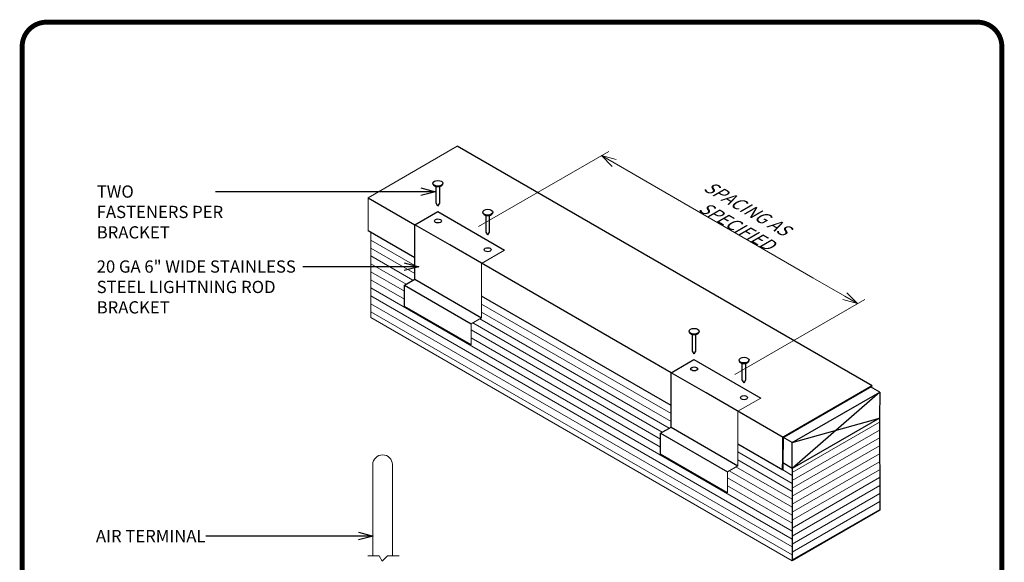
# Model space of a CAD drawing. Extents: x 0 to 8, y 0 to 10.5.
# Drawn here: x 0 to 8, y 6.1 to 10.5 of the extents above; entities that cross this region are included whole.
import ezdxf
from ezdxf import colors
from ezdxf.entities.mleader import LeaderData, LeaderLine
from ezdxf.math import Vec2, Vec3

# ---------------------------------------------------------------- set-up
doc = ezdxf.new("R2010")
doc.units = 0
doc.header["$MEASUREMENT"] = 0
doc.layers.get('0').update_dxf_attribs({"color": 25})
for name, color, linetype in [('BLOCKING', 40, 'Continuous'), ('BORDER', 150, 'Continuous'), ('MEMBRANE', 7, 'Continuous'), ('METAL', 25, 'Continuous'), ('SUBSTRATE', 54, 'Continuous'), ('TEXT', 1, 'Continuous')]:
    doc.layers.add(name, color=color, linetype=linetype)
doc.layers.add('VIEWPORT', color=1, linetype='Continuous', plot=False)
doc.styles.add('FIBERTITE', font='lucon.TTF', dxfattribs={"width": 0.75, "height": 0.1})

# ---------------------------------------------------------------- blocks, each defined once
blk = doc.blocks.new('_Open30')
at = {"color": 0, "linetype": 'ByBlock', "lineweight": -2}
for p, q in [((-1, 0.268), (0, 0)), ((0, 0), (-1, -0.268)), ((0, 0), (-1, 0))]:
    blk.add_line(p, q, dxfattribs=at)

msp = doc.modelspace()

# ---------------------------------------------------------------- hatches: boundary and pattern name
at = {"layer": 'SUBSTRATE', "lineweight": 0}
h = msp.add_hatch(dxfattribs=at)
h.set_pattern_fill('ANSI31', color=256, scale=0.45, angle=285, style=0)
h.paths.add_polyline_path([(3.7694, 8.2796), (3.7694, 8.104), (3.6839, 8.0547), (3.6839, 7.8822), (3.1383, 8.1973), (3.1383, 8.3698), (3.2237, 8.4191), (3.2237, 8.5212), (3.138, 8.5212), (2.8647, 8.5212), (2.8647, 8.1069), (6.3052, 6.1206), (6.3067, 6.8735), (6.2286, 6.9185), (6.228, 6.8601), (5.8619, 7.0715), (5.8619, 6.8959), (5.7765, 6.8466), (5.7765, 6.6741), (5.2308, 6.9891), (5.2308, 7.1616), (5.3162, 7.211), (5.3162, 7.3865)])
h.paths.add_polyline_path([(2.8647, 8.8019), (2.8647, 8.5212), (3.138, 8.5212), (3.2237, 8.5212), (3.2237, 8.5947)])
h = msp.add_hatch(dxfattribs=at)
h.set_pattern_fill('ANSI31', color=256, scale=0.45, angle=345, style=0)
h.set_pattern_definition([(30, (-22.779414, 9.599213), (-0.028125, 0.04871393), [])])
h.paths.add_polyline_path([(7.018, 7.2848), (6.3067, 6.8735), (6.3052, 6.1206), (7.0209, 6.5338)])

# ---------------------------------------------------------------- linework, layer by layer
at = {"layer": 'BLOCKING', "linetype": 'Continuous'}
for p, q in [((6.3052, 7.0844), (7.021, 7.4972)), ((7.021, 7.4972), (6.3067, 6.8735)), ((7.021, 7.4972), (6.9453, 7.5403)), ((7.021, 7.4972), (7.018, 7.2848)), ((6.3052, 7.0844), (7.018, 7.2848)), ((7.018, 7.2848), (6.3067, 6.8735)), ((6.3052, 7.0844), (6.228, 7.1289)), ((6.3067, 6.8735), (6.3052, 7.0844)), ((6.3067, 6.8735), (6.2286, 6.9185))]:
    msp.add_line(p, q, dxfattribs=at)
at = {"layer": 'BORDER', "linetype": 'Continuous', "const_width": 0.04}
msp.add_lwpolyline([(0.2172, 10.5181), (7.8178, 10.5181, -0.414214), (8.0178, 10.3181), (8.0178, 0.2181, -0.414214), (7.8178, 0.0181), (0.2172, 0.0181, -0.414214), (0.0172, 0.2181), (0.0172, 10.3181, -0.414214)], format="xyb", close=True, dxfattribs=at)
at = {"layer": 'MEMBRANE', "lineweight": 0}
for p, q in [((3.9565, 8.6569), (3.7694, 8.5485)), ((3.7694, 8.5485), (3.7694, 8.104)), ((3.7694, 8.104), (3.6839, 8.0547)), ((3.6839, 8.0547), (3.6839, 7.8822)), ((6.049, 7.4488), (5.8619, 7.3403)), ((5.8619, 7.3403), (5.8619, 6.8959)), ((5.8619, 6.8959), (5.7765, 6.8466)), ((5.7765, 6.8466), (5.7765, 6.6741))]:
    msp.add_line(p, q, dxfattribs=at)
at = {"layer": 'MEMBRANE', "lineweight": 0, "const_width": 0.015, "flags": 128}
msp.add_lwpolyline([(6.228, 6.8601), (6.231, 7.1274), (6.9583, 7.5478)], dxfattribs=at)
at = {"layer": 'METAL'}
for p, q in [((6.9583, 7.5478), (3.5697, 9.5042)), ((3.3976, 9.0399), (3.3976, 9.1764)), ((3.4269, 9.0399), (3.4269, 9.1764)), ((2.842, 9.084), (3.2238, 8.8636)), ((3.4122, 9.0165), (3.3976, 9.0399)), ((3.4122, 9.0165), (3.4269, 9.0399)), ((3.2237, 8.8635), (3.4108, 8.9719)), ((3.4108, 8.9719), (3.9565, 8.6569)), ((3.8053, 8.8042), (3.8053, 8.9408)), ((3.8346, 8.8042), (3.8346, 8.9408)), ((3.5095, 8.6984), (3.2237, 8.8635)), ((3.2237, 8.4191), (3.2237, 8.8635)), ((3.2237, 8.5947), (2.842, 8.815)), ((3.82, 8.7808), (3.8053, 8.8042)), ((3.82, 8.7808), (3.8346, 8.8042)), ((5.3164, 7.6555), (3.5097, 8.6986)), ((3.1383, 8.3698), (3.2237, 8.4191)), ((3.1383, 8.3698), (3.6839, 8.0547)), ((3.1383, 8.1973), (3.1383, 8.3698)), ((3.2237, 8.4191), (3.7694, 8.104)), ((5.3162, 7.3865), (3.7694, 8.2796)), ((3.6839, 7.8822), (3.1383, 8.1973)), ((5.4902, 7.8318), (5.4902, 7.9683)), ((5.5195, 7.8318), (5.5195, 7.9683)), ((5.5048, 7.8084), (5.4902, 7.8318)), ((5.5048, 7.8084), (5.5195, 7.8318)), ((5.3162, 7.6554), (5.5033, 7.7638)), ((5.5033, 7.7638), (6.049, 7.4488)), ((5.8979, 7.5961), (5.8979, 7.7326)), ((5.9272, 7.5961), (5.9272, 7.7326)), ((5.6021, 7.4903), (5.3162, 7.6554)), ((5.3162, 7.211), (5.3162, 7.6554)), ((5.9126, 7.5727), (5.8979, 7.5961)), ((5.9126, 7.5727), (5.9272, 7.5961)), ((6.231, 7.1274), (5.6022, 7.4904)), ((5.2308, 7.1616), (5.3162, 7.211)), ((5.2308, 7.1616), (5.7765, 6.8466)), ((5.2308, 6.9891), (5.2308, 7.1616)), ((5.3162, 7.211), (5.8619, 6.8959)), ((6.228, 6.8601), (5.8619, 7.0715)), ((5.7765, 6.6741), (5.2308, 6.9891))]:
    msp.add_line(p, q, dxfattribs=at)
at = {"layer": 'METAL', "lineweight": 0, "flags": 128}
msp.add_lwpolyline([(2.88, 6.1589), (2.88, 6.9064, -0.959919), (3.0419, 6.9064), (3.0419, 6.1588)], format="xyb", dxfattribs=at)
msp.add_lwpolyline([(3.0964, 6.1588), (3, 6.1588), (2.9559, 6.1171), (2.9329, 6.1589), (2.8415, 6.1589)], dxfattribs=at)
at = {"layer": 'METAL'}
for centre in [(3.4122, 9.1982), (3.82, 8.9625), (5.5048, 7.99), (5.9126, 7.7543)]:
    msp.add_ellipse(centre, major_axis=(-0.0404, 0), ratio=0.57735, start_param=6.199226, end_param=9.508737, dxfattribs=at)
for centre, major_axis in [((3.4122, 9.2021), (-0.0404, 0)), ((3.82, 8.9664), (-0.0404, 0)), ((3.4127, 8.8947), (-0.0284, 0)), ((3.8196, 8.6597), (-0.0284, 0)), ((5.5048, 7.9939), (-0.0404, 0)), ((5.9126, 7.7583), (-0.0404, 0)), ((5.5053, 7.6865), (-0.0284, 0)), ((5.9122, 7.4516), (-0.0284, 0))]:
    msp.add_ellipse(centre, major_axis=major_axis, ratio=0.57735, dxfattribs=at)
at = {"layer": 'SUBSTRATE', "linetype": 'Continuous'}
for p, q in [((7.018, 7.2848), (7.0209, 6.5338)), ((6.3067, 6.8735), (6.3052, 6.1206))]:
    msp.add_line(p, q, dxfattribs=at)
at = {"layer": 'TEXT', "lineweight": 0}
for p, q in [((3.7441, 8.8488), (4.8073, 9.4627)), ((4.8512, 9.368), (6.4754, 8.4303)), ((6.7359, 8.2799), (6.4754, 8.4303)), ((5.8367, 7.6407), (6.8999, 8.2545))]:
    msp.add_line(p, q, dxfattribs=at)
at = {"layer": 'VIEWPORT', "lineweight": 0}
for p, q in [((3.5697, 9.5042), (2.842, 9.084)), ((2.842, 9.084), (2.842, 8.815)), ((2.8647, 8.8019), (2.8647, 8.1069)), ((6.3052, 6.1206), (2.8647, 8.1069)), ((6.3052, 6.1206), (7.0209, 6.5338))]:
    msp.add_line(p, q, dxfattribs=at)

# ---------------------------------------------------------------- block references
at = {"layer": 'TEXT', "lineweight": 0, "xscale": 0.12, "yscale": 0.12, "zscale": 0.12}
for p, rotation in [((4.7473, 9.428), 150), ((6.8399, 8.2199), 330.0000000000001)]:
    msp.add_blockref('_Open30', p, dxfattribs=dict(at, rotation=rotation))

# ---------------------------------------------------------------- texts
at = {"layer": 'TEXT', "lineweight": 0, "insert": (5.8863, 8.9285), "char_height": 0.1, "attachment_point": 5, "rotation": 330, "style": 'FIBERTITE'}
msp.add_mtext('\\A1;{\\Q30;SPACING AS SPECIFIED}', dxfattribs=at)

# ---------------------------------------------------------------- leaders
at = {"layer": 'TEXT', "lineweight": 0}
ml = msp.add_multileader_mtext('Standard', dxfattribs=at)
ml.set_content('TWO FASTENERS PER BRACKET', color=256, style='FIBERTITE')
ml.set_leader_properties()
ml.set_arrow_properties(name='OPEN30')
ml.build(insert=Vec2(0, 0))
ml.multileader.update_dxf_attribs({"has_dogleg": 0, "dogleg_length": 0.16, "arrow_head_size": 0.12})
ctx = ml.context
ctx.base_point, ctx.char_height, ctx.arrow_head_size, ctx.landing_gap_size, ctx.plane_origin = Vec3(0.5863, 9.1335), 0.1, 0.12, 0.04, Vec3(3.3282, 8.7341)
notes = []
notes.append((ctx, [(1, (1, 1, 0), (1.7558, 9.1335), (-1, 0), 0.16, [(0, [(3.3937, 9.1335), (1.6138, 9.1335)], 0, [])])]))
ctx.mtext.insert, ctx.mtext.width, ctx.mtext.flow_direction = Vec3(0.6263, 9.1848), 1.077482, 5
ml = msp.add_multileader_mtext('Standard', dxfattribs=at)
ml.set_content('20 GA 6" WIDE STAINLESS STEEL LIGHTNING ROD BRACKET', color=256, style='FIBERTITE')
ml.set_leader_properties()
ml.set_arrow_properties(name='OPEN30')
ml.build(insert=Vec2(0, 0))
ml.multileader.update_dxf_attribs({"has_dogleg": 0, "dogleg_length": 0.16, "arrow_head_size": 0.12})
ctx = ml.context
ctx.base_point, ctx.char_height, ctx.arrow_head_size, ctx.landing_gap_size, ctx.plane_origin = Vec3(0.5859, 8.5212), 0.1, 0.12, 0.04, Vec3(3.9499, 8.1217)
notes.append((ctx, [(0, (1, 1, 0), (2.4684, 8.5212), (-1, 0), 0.16, [(0, [(3.258, 8.5212)], 0, [])])]))
ctx.mtext.insert, ctx.mtext.width, ctx.mtext.flow_direction = Vec3(0.6259, 8.5724), 1.680499, 5
ml = msp.add_multileader_mtext('Standard', dxfattribs=at)
ml.set_content('AIR TERMINAL', color=256, style='FIBERTITE')
ml.set_leader_properties()
ml.set_arrow_properties(name='OPEN30')
ml.build(insert=Vec2(0, 0))
ml.multileader.update_dxf_attribs({"has_dogleg": 0, "dogleg_length": 0.16, "arrow_head_size": 0.12})
ctx = ml.context
ctx.base_point, ctx.char_height, ctx.arrow_head_size, ctx.landing_gap_size, ctx.plane_origin = Vec3(0.5797, 6.3216), 0.1, 0.12, 0.04, Vec3(3.0199, 6.3216)
notes.append((ctx, [(1, (1, 1, 0), (1.6774, 6.3216), (-1, 0), 0.16, [(0, [(2.8847, 6.3216), (1.9974, 6.3216)], 0, [])])]))
ctx.mtext.insert, ctx.mtext.width, ctx.mtext.flow_direction = Vec3(0.6197, 6.3716), 1.14399, 5
for ctx, leaders in notes:
    for number, flags, end, landing, length, lines in leaders:
        leader = LeaderData()
        leader.index, (leader.has_last_leader_line, leader.has_dogleg_vector, leader.attachment_direction) = number, flags
        leader.last_leader_point, leader.dogleg_vector, leader.dogleg_length = Vec3(end), Vec3(landing), length
        for number, points, colour, breaks in lines:
            line = LeaderLine()
            line.index, line.vertices, line.color, line.breaks = number, Vec3.list(points), colors.encode_raw_color(colour), breaks
            leader.lines.append(line)
        ctx.leaders.append(leader)

doc.saveas('drawing.dxf')
